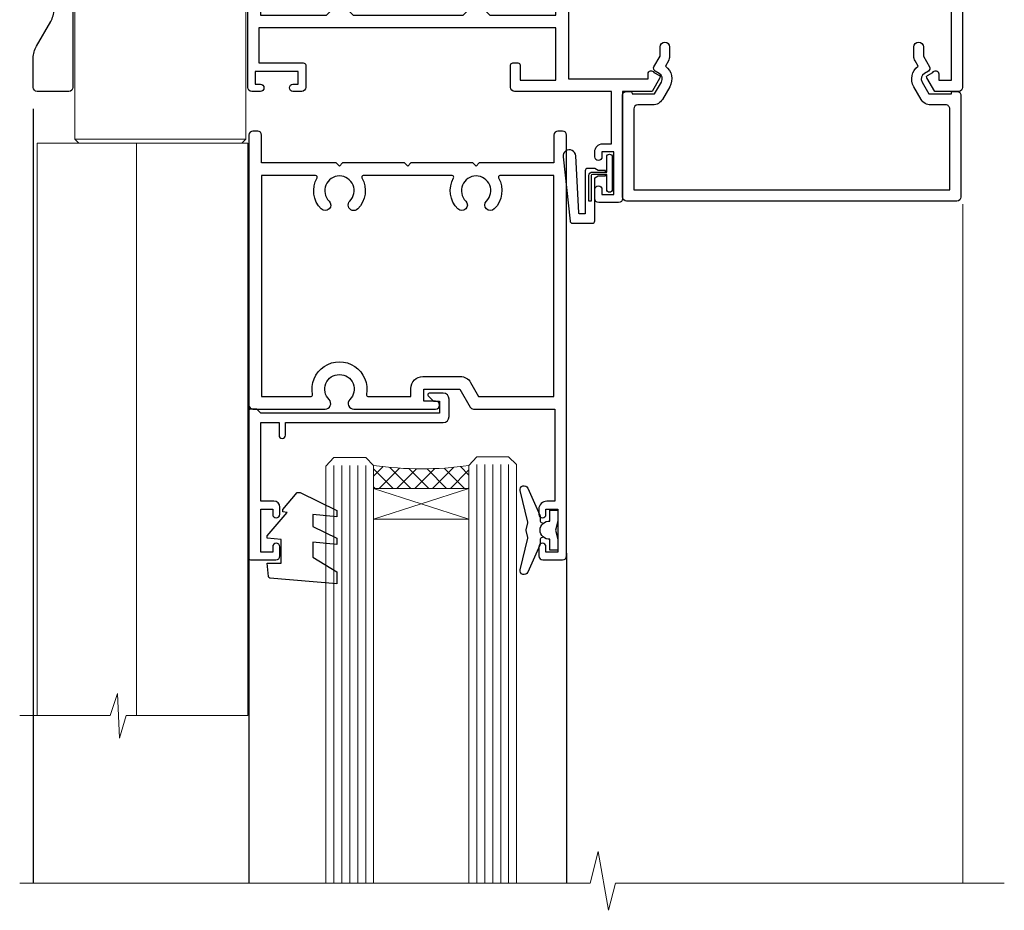
# Model space of a CAD drawing. Extents: x -33 to 7753, y -237 to 1143.
# Drawn here: x 3118 to 3242, y 420 to 532 of the extents above; entities that cross this region are included whole.
import ezdxf

# ---------------------------------------------------------------- set-up
doc = ezdxf.new("R2010")
doc.units = 0
doc.linetypes.add('CENTERLINE', pattern=[2, 1.25, -0.25, 0.25, -0.25])
doc.layers.add('Aluminium Systems Ltd Joinery Detail', color=7, linetype='Continuous')

# ---------------------------------------------------------------- blocks, each defined once
blk = doc.blocks.new('NZ212')
at = {"color": 8}
for p, q in [((-3.500000000000561, 5.193747284970243), (-3.500000000000504, 0.8062527150308938)), ((3.499999999999496, 0.8062527150308938), (3.499999999999439, 5.193747284970243))]:
    blk.add_line(p, q, dxfattribs=at)
blk.add_lwpolyline([(-4.999999999999993, 6.000000000001137, -0.4142135623730951), (-4.199999999999982, 6.800000000001091), (4.199999999999989, 6.800000000001091, -0.414213562373095), (5, 6.00000000000108)], format="xyb", dxfattribs=at)
blk.add_lwpolyline([(3.499999999999325, 0.806252715030837, -0.2303579185802505), (-3.500000000000391, 0.8062527150308938, -0.4607158371604556), (-7.000000000000504, 0.8062527150299843), (-7.000000000000448, 5.193747284970527, -0.4607158371605248), (-3.500000000000391, 5.1937472849703, -0.2303579185802505), (3.499999999999496, 5.1937472849703, -0.460715837160475), (6.999999999999432, 5.193747284970243), (6.999999999999488, 0.8062527150307233, -0.4607158371604521)], format="xyb", close=True, dxfattribs=at)
for points in [[(-5.249999999999993, 6.000000000001137), (5.25, 6.000000000001137)], [(-5.249999999999993, 0), (5.25, 0)]]:
    blk.add_lwpolyline(points, dxfattribs=at)
blk = doc.blocks.new('C438-20694')
blk.add_lwpolyline([(25.21254076055509, 0.7499998121184035, -0.414213562373095), (24.46254076055509, -1.87881596502848e-07), (22.71253547302938, -1.87881596502848e-07, -0.6681786379192989), (22.57111411679187, 0.3414211683557369), (23.22969276055453, 0.9999998121184035), (24.01255076055502, 0.9999998121184035), (24.01255076055502, 2.499999812118403), (1.500000593779706, 2.499999812118403), (1.000000593779706, 1.999999812118403), (0.2000005937796949, 1.999999812118403, -0.414213562373095), (5.937797062927075e-07, 2.199999812118392), (5.937797062927075e-07, 20.79999981211841, -0.414213562373095), (0.2000005937796949, 20.9999998121184), (3.399990593779595, 20.9999998121184, -0.414213562373095), (3.899990593779595, 20.4999998121184), (3.899990593779595, 19.35001781211849, -0.9999999999999999), (2.999960593779807, 19.35001781211849), (2.999960593779807, 19.9999998121184), (1.500000593779706, 19.9999998121184), (1.500000593779706, 14.59999981211831), (2.999960593779807, 14.59999981211831), (2.999960593779807, 15.24997681211835, -0.9999999999999999), (3.899990593779595, 15.24997681211835), (3.899990593779595, 14.34999981211831, -0.414213562373095), (3.149990593779595, 13.59999981211831), (1.500000593779706, 13.59999981211831), (1.500000593779706, 3.699999812118222), (3.800010593780545, 3.699999812118222), (3.800010593780545, 5.299999812118131, -0.9999999999999999), (4.600010593779817, 5.299999812118131), (4.600010593779817, 3.699999812118222), (24.46254076055509, 3.699999812118222, -0.414213562373095), (25.21254076055509, 2.949999812118222)], format="xyb", close=True)
blk = doc.blocks.new('DY470')
blk.add_lwpolyline([(5.750000019156957, 8.125391938145093), (8.75000001915696, 9.999999993873065), (8.75000001915696, 11.49999999387307), (0.3278039490302049, 10.7631533157444, 0.3639702342661999), (0.1459961579613847, 10.58134552467558), (1.915696401511013e-08, 8.912602022139758), (1.750000019156953, 8.912602022139755), (1.750000019156964, 5.912602022139762), (1.915696756782381e-08, 5.759496860969403), (1.915696756782381e-08, 5.459496860969391), (2.488722105443436, 2.493553373668941), (1.950000019156963, 2.446421298327838), (1.950000019156963, 2.146421298327837), (3.751061344076014, -6.12693185075841e-09), (4.154563361906835, -6.12693185075841e-09), (8.75000001915696, 2.241344210304117), (8.750000019156946, 3.041344210304118), (5.75000001915696, 2.778878219726348), (5.75000001915695, 4.261824901123624), (8.750000019156946, 5.725022666821207), (8.750000019156946, 6.525022666821215), (5.75000001915696, 6.262556676243449)], format="xyb", close=True)
blk = doc.blocks.new('F507-20762')
at = {"flags": 128}
for points in [[(67.40375263506935, 15.59999955316562), (77.4037517703236, 15.5999995531629), (77.4037517703236, 16.199999999978, -0.779214450051505), (78.15595908301466, 16.38960487567056), (78.83051431867347, 16.0001388042756, -0.4141991680881392), (78.90372084356741, 15.72694130597211), (77.90675472772995, 14.00000000000001), (74.20375331660028, 14.00000000000001), (74.2037533166021, 0.5000000000000071, -0.414213562373095), (73.7037533166021, 7.105427357601002e-15), (71.20374331660054, 7.105427357601002e-15, -0.414213562373095), (70.70374331660054, 0.5000000000000071), (70.70374331660054, 1.649964000656844, -0.9999999999999999), (71.60374331660199, 1.649964000656844), (71.60374331660199, 0.9999640006553889), (73.10374331660199, 0.9999640006553889), (73.10374331660199, 6.399964000653206), (71.60374331660199, 6.399964000656844), (71.60374331659472, 5.749964000655389, -0.9999999999999999), (70.70374331660054, 5.749964000655389), (70.70374331659872, 6.399964000656844, -0.4142135623725622), (71.70374331660054, 7.399964000656844), (72.80375331660247, 7.39997087567918), (72.80375331660065, 13.99999955316435), (60.60375165791807, 13.99999955316799, -0.414213562373095), (60.10375165791807, 14.49999955316799), (60.10375165791807, 17.29999955250879, -0.4142135623766467), (60.40375165792098, 17.59999955250806), (61.00375165791952, 17.59999955249715, -0.414213562373095), (61.30375165791516, 17.29999955249787), (61.30375165791516, 15.39999955316762), (65.8037517872544, 15.39999955316581), (65.8037517872544, 22.00000000000001), (28.40443224995393, 22), (28.40443224995302, 17.59999955261537), (34.00375231660469, 17.59999955271633, -0.4142135623739832), (34.30375231660851, 17.29999955271706), (34.30375231660032, 14.49999955338354, -0.4142135623730951), (33.80375231660032, 13.99999955338718), (32.70375144594796, 13.99999955305975, -0.9999999996392336), (32.70375144535588, 14.89999955173425), (33.35375144647965, 14.89999955239546), (33.35375144647965, 16.49999955239424), (27.95375144648547, 16.499999552394), (27.95375144648547, 14.89999955239546), (28.60375144760015, 14.8999995517338, -0.9999999992360243), (28.60375144737277, 13.99999955306112), (27.50375089433687, 13.99999955249496, -0.414212777504906), (27.00375089402011, 14.49999821234269), (27.00375089402401, 36.50002616165784, 0.4142135946759855), (26.50375083887953, 37.00002616165784), (26.30375035246284, 37.00002613959981, -0.4142135946802477), (26.10375033040505, 37.20002613959872), (26.10375033040505, 37.80002613959817, -0.4142135300672751), (26.30375030834507, 38.00002613959799), (26.40375033040432, 38.0000261506284), (26.40375033040614, 45.84473829226226, 0.4400105308921148), (25.31659458765712, 46.84093299035339), (6.512844820868821, 45.19581805396973, 0.38887873185297), (5.600000563617726, 44.19962335587837), (5.600000563619659, 38.00002615062834), (5.700000600385437, 38.00002613224655, -0.414213508531394), (5.90000056362075, 37.80002613224582), (5.90000056362075, 37.20002612856928, -0.4142136108298285), (5.700000530532606, 37.00002612856946), (5.500000055148092, 37.00002616165779, 0.4142135946781166), (4.999999999999972, 36.50002616165779), (4.999999999999972, 14.49999955299972, -0.414213562373095), (4.499999999999972, 13.99999955299972), (0.5, 13.99999955299972, -0.414213562373095), (0, 14.49999955299972), (0, 18.19615197570602, -0.1316524975874158), (0.4019237886477072, 19.69615197570693), (2.198076774970104, 22.80718020618588, 0.1316524975872225), (2.600000563615964, 24.30718020618497), (2.600000563619659, 45.11595452989599, -0.3888787318525163), (5.338533335374422, 48.10453862417006), (27.00405565612523, 50.00002621661588), (28.1222829857371, 50.0000263399524, -0.267949221985901), (28.29548808855363, 49.90002633995181), (29.27701561117787, 48.19997080172561, -0.4142135623738535), (29.20381053042142, 47.92676572096769), (28.40381053043161, 47.46488550561548), (28.40381053043161, 40.9999600019346, 0.4142135623728286), (29.40381053043161, 39.99996000193551), (29.57879976710679, 39.99996000193551, 0.414213562369632), (30.57879976710679, 40.99996000192368), (30.57879976715408, 44.84996000193314, -0.414213562374427), (30.77879976715481, 45.04996000193296), (33.20379976721593, 45.04996000193296), (33.60379976721374, 44.64996000193332), (34.0037997672152, 45.04996000193296), (36.42879976727632, 45.04996000193296, -0.4142135623717631), (36.62879976727704, 44.84996000193314), (36.62879976727704, 43.24996000190004, -0.4142135623770908), (36.42879976727268, 43.04996000190022), (35.84486553756501, 43.04996000193387, -0.566658092971232), (34.61716297535891, 42.66452044151106, 0.1837465194458038), (33.60373956709005, 43.04996000193478), (32.07873956708131, 43.04996000194933), (32.07873956708131, 42.80458693948094), (32.43552179132708, 42.50521110670707, 0.3639702342667136), (32.43552179132526, 40.54470889716231), (32.07873956708131, 40.24533306438843), (32.07873956708131, 39.99996000198007), (33.60373956708277, 39.99996000193369, 0.1837465194614785), (34.61716297544815, 40.38539956238753, -0.5666580929886522), (35.84486553767779, 39.99996000193551), (60.80374753001247, 39.9999600019371), (60.8037475300125, 47.46488546832296), (60.00374753001903, 47.92676568367369, -0.4142135623750366), (59.93054244926257, 48.19997076443269), (60.96977293746831, 49.9999707707957), (61.70374758516205, 49.99997068984248, -0.4142135300680742), (62.20374753001393, 49.49997068984248), (62.2037475300112, 39.999960001923), (69.76262436004248, 39.99996000190822, -0.5666580929717389), (70.99032692224836, 40.3853995623312, 0.1837465194457933), (72.00375033051745, 39.99996000190822), (73.52875033052254, 39.99996000189276), (73.52875033052254, 40.24533306436206), (73.1719681062786, 40.54470889713588, 0.3639702342667149), (73.1719681062786, 42.50521110668069), (73.52875033052254, 42.80458693945457), (73.52875033052254, 43.04996000186202), (72.00375033052472, 43.0499600019084, 0.1837465194617073), (70.99032692215752, 42.66452044145478, -0.5666580929872976), (69.76262435992788, 43.04996000191113), (69.17881053042942, 43.04996000190022, -0.4142135623770908), (68.97881053042688, 43.24996000190004), (68.97881053042506, 44.84996000193314, -0.414213562373095), (69.17881053042578, 45.04996000193387), (71.6038105304869, 45.04996000193296), (72.00381053048835, 44.64996000193332), (72.40381053048617, 45.04996000193296), (74.82881053054729, 45.04996000193296, -0.414213562374427), (75.02881053054801, 44.84996000193314), (75.02881053054801, 40.99996000193551, 0.414213562373095), (76.02881053054801, 39.99996000193551), (81.80374748679782, 39.99996000193551), (81.80374748679509, 49.49997068984112, -0.4142135300680742), (82.30374743164697, 49.99997068984112), (83.03772207934071, 49.99997077079433), (84.07695256754644, 48.1999707644311, -0.4142135623750363), (84.00374748678999, 47.9267656836721), (83.20374748679652, 47.46488546832165), (83.20374748679745, 39.99996000193528), (108.1626953232225, 39.99996000193461, -0.5666580929717075), (109.3903978854288, 40.38539956235822, 0.1837465194456514), (110.4038212936975, 39.99996000193347), (111.9288212937044, 39.99996000191915), (111.9288212937044, 40.24533306438845), (111.5720390694587, 40.54470889716227, 0.3639702342667149), (111.5720390694605, 42.50521110670708), (111.9288212937044, 42.80458693948096), (111.9288212937044, 43.04996000188841), (110.4038212937048, 43.04996000193479, 0.1837465194615035), (109.3903978853377, 42.66452044147992, -0.5666580929884163), (108.1626953231134, 43.04996000191024), (107.5788212936386, 43.04996000190023, -0.4142135623770908), (107.378821293636, 43.24996000190005), (107.3788212936378, 44.84996000193316, -0.414213562374427), (107.5788212936349, 45.04996000193297), (110.0038212936997, 45.04996000193297), (110.4038212936975, 44.64996000193334), (110.803821293699, 45.04996000193297), (113.2288212937564, 45.04996000193297, -0.4142135623717631), (113.4288212937572, 44.84996000193316), (113.4288212937572, 40.99996000193461, 0.414213562373095), (114.4288212937572, 39.99996000193461), (114.6038105304123, 39.99996000193552, 0.4142135623728286), (115.6038105304123, 40.99996000193461), (115.6038105304141, 47.46488550561578), (114.8038105304207, 47.92676572096777, -0.4142135623738383), (114.7306054496642, 48.19997080172563), (115.7698359378736, 49.9999708080896), (116.5037489747446, 49.9999707271427, -0.4142135300680742), (117.0037489195965, 49.4999707271427), (117.0037489195965, 14.50000000000001, -0.414213562373095), (116.5037489195965, 14.00000000000001), (113.5007475084658, 14.00000000000001), (112.5037813926283, 15.72694130597211, -0.4141991680880976), (112.5769879175222, 16.00013880427566), (113.251543153181, 16.38960487567102, -0.7792144500515458), (114.0037504658722, 16.199999999978), (114.0037504658721, 15.40000000000055), (115.6037711113949, 15.40000000000055), (115.6037711113958, 28.39998928782803), (114.0037740688185, 28.39998928782826), (114.0037740688185, 27.64998928782826, -0.9999999999999999), (113.1037740688189, 27.64998928782826), (113.1037740688189, 28.89998928782826, -0.414213562373095), (113.6037740688189, 29.39998928782826), (115.6037711113958, 29.39998928782826), (115.6037711113965, 36.39995999999225, 0.4142135623731283), (113.6037711113965, 38.39995999999248), (69.40375263506766, 38.39995999999246, 0.41421356237312), (67.40375263506768, 36.39995999999229)], [(40.28655502907709, 23.60000000000037), (54.12094960412647, 23.60000000000037), (55.66233096036372, 25.14138135623762, -0.4142135623721533), (55.94517367283875, 25.14138135623762), (57.48655502907782, 23.59999999999946), (65.80375263506717, 23.59999999999946), (65.80375263506717, 38.39995999999337), (28.60375089402437, 38.39995999999337), (28.60375089402437, 23.60000000000036), (36.92094960412574, 23.60000000000037), (38.46233096036299, 25.14138135623762, -0.414213562373095), (38.74517367283984, 25.14138135623762)]]:
    blk.add_lwpolyline(points, format="xyb", close=True, dxfattribs=at)
blk = doc.blocks.new('F581-20766')
at = {"layer": 'Aluminium Systems Ltd Joinery Detail', "flags": 128}
blk.add_lwpolyline([(4.038121484764773, 6.499999999999432), (1.200000000002049, 6.499999999999346), (1.200000000002049, 6.399999999999352, -0.414213562373095), (1.000000000002061, 6.199999999999363), (0.5000000000021174, 6.199999999999392, -0.4142135623731448), (2.117417352565099e-12, 6.699999999999477), (3.936406756110955e-12, 19.50000000000222, -0.4142135623730617), (0.5000000000039364, 20.00000000000217), (42.09999560299646, 20.00000000000217, -0.4142135623730617), (42.59999560299651, 19.50000000000222), (42.59999560299833, 6.699999999999477, -0.414213562373145), (42.09999560299833, 6.199999999999392), (41.59999560299839, 6.199999999999363, -0.414213562373095), (41.3999956029984, 6.399999999999352), (41.3999956029984, 6.499999999999346), (38.56187411823568, 6.499999999999432), (37.70717527997085, 5.019618186954546, 0.414208252077282), (37.9999830418728, 3.92680511624809), (38.49819290485307, 3.63915147388019, -0.4142090346458013), (38.64459625142969, 3.092744012966364), (37.87323821211403, 1.756720941866288), (37.87323821211403, 0.6000000000020655, -0.9999999999999999), (36.67323821211421, 0.6000000000020655), (36.67323821211376, 1.756720941866174, -0.1316531771312092), (36.83400933069534, 2.35672371854784), (37.21170295700001, 3.010904232434939, -0.3816039150343866), (36.66794479542951, 5.61961818695454), (37.58037866061331, 7.19999999999942, -0.267949192431115), (38.79281422591153, 7.899999999999439), (40.69999560299813, 7.899999999999411, 0.4142135623731283), (41.19999560299813, 8.399999999999467), (41.19999560299648, 18.60000000000213), (1.400000000003686, 18.60000000000213), (1.400000000002265, 8.399999999999524, 0.4142135623731283), (1.900000000002322, 7.899999999999411), (3.807181377088867, 7.899999999999439, -0.2679491924311269), (5.019616942387145, 7.199999999999477), (5.932050807570945, 5.619618186954568, -0.3816039150343778), (5.388292646000494, 3.010904232434996), (5.765986272305113, 2.35672371854784, -0.1316531771312092), (5.926757390886692, 1.756720941866174), (5.926757390886237, 0.6000000000020655, -0.9999999999999999), (4.726757390886419, 0.6000000000020655), (4.726757390886419, 1.756720941866288), (3.955399351570762, 3.092744012966364, -0.4142090346458582), (4.101802698147381, 3.63915147388019), (4.600012561127656, 3.92680511624809, 0.4142082520772869), (4.892820323029596, 5.019618186954574)], format="xyb", close=True, dxfattribs=at)
blk = doc.blocks.new('DY221-Comp')
blk.add_lwpolyline([(-1.819871826605237, -0.8847475032970114), (-2.101763809020483, -0.9602802323379838, 0.3394542588633712), (-2.249999999999986, -1.1534653975958), (-2.25, -1.800000000000023, -0.1052493344124674), (-2.267337635713675, -1.881452198701658), (-3.79334408928418, -5.303630496754121, -0.9133919180647162), (-4.735844364969743, -4.981867646145822), (-3.771331644650719, -1.015104479072153, 0.1257362244887155), (-3.772484225380808, -0.9160877285099478), (-4.004079121606921, -0.05176380945898029, -0.1316524975874038), (-4.004079121606921, 0.05176380858204754), (-3.772484225380808, 0.9160877285099029, 0.1257362244887155), (-3.771331644650719, 1.015104479072108), (-4.735844364969743, 4.981867646145777, -0.913391918064716), (-3.79334408928418, 5.303630496754077), (-2.267337635713675, 1.881452198701614, -0.1052493344124674), (-2.25, 1.799999999999978), (-2.249999999999986, 1.153465397595762, 0.3394542588633712), (-2.101763809020483, 0.960280232337946), (-1.819871826605237, 0.8847475032969736)], format="xyb")
blk.add_lwpolyline([(0, 1.124999999999981), (-0.301442841485013, -1.887379141862766e-14), (1.4210854715202e-14, -1.125000000000033), (-1.4210854715202e-14, -2.500000000000004), (-1, -2.499999999999976), (-1, -1.118033988749891, -0.447213595499958), (-2.25, -4.662936703425657e-15, -0.4472135954999584), (-1, 1.118033988749853), (-1, 2.499999999999953), (0, 2.499999999999953)], format="xyb", close=True)
blk = doc.blocks.new('SH068 Comp')
blk.add_lwpolyline([(-0.8500000000001364, -0.1499999999999773), (-0.8500000000001364, -0.3499999999999659), (-1.766987298107779, -0.3499999999999375), (-2.200000000000045, -0.5999999999999943), (-3.100000000000023, -0.5999999999999943, -0.4142135623730673), (-3.400000000000091, -0.2999999999999829), (-3.399999999999977, 5.100000000000009), (-4.126062273728053, 5.100000000000009, 0.3990403827646531), (-4.225926683175999, 5.005205739679411), (-4.601084724416523, -2.191645917435338, -1.028261591740668), (-6.195355051042725, -2.063916652127958), (-5.319082473145727, 6.032281255452119, -0.3829770594063191), (-5.020824329004768, 6.300000000000011), (-2.499999999999886, 6.300000000000011, -0.4142135623731031), (-2.199999999999932, 6), (-2.200000000000045, 0.600000000000108), (-1.766987298107892, 0.3500000000000512), (-0.8500000000001364, 0.3500000000000227), (-0.8500000000001364, 0.1499999999999773)], format="xyb")
blk.add_lwpolyline([(-2.950000000000045, 3.500000000000028), (-2.950000000000045, 0.2999999999999829, 0.414213562373095), (-2.500000000000114, -0.1499999999999488), (-0.7000000000000455, -0.1499999999999773), (-0.7000000000000455, -2.050000000000011, 0.9999999999999999), (0, -2.050000000000011), (0, 2.050000000000011, 0.9999999999999999), (-0.7000000000000455, 2.050000000000011), (-0.7000000000000455, 0.1499999999999773), (-2.500000000000114, 0.1500000000000057, -0.414213562373095), (-2.650000000000091, 0.2999999999999829), (-2.650000000000091, 3.500000000000028)], format="xyb", close=True)
blk = doc.blocks.new('F225-21734')
at = {"flags": 128}
for points in [[(23.5, 35.00000000000023, -0.9999999999999999), (23.5, 34.00000000000034), (22, 34.00000000000045), (22, 32.50000000000045), (26.55662432702593, 32.50000000000045), (27.8556624327025, 34.75000000000068, -0.26794919243118), (28.28867513459454, 35.00000000000068), (38.5, 35.00000000000023), (38.5, 46.60000000000014), (37.5, 46.59999999999991, -0.414213562373095), (36.5, 47.59999999999991), (36.5, 48.25000000000023, -0.9999999999999999), (37.39999999999964, 48.25000000000023), (37.39999999999964, 47.60000000000014), (38.89999999999964, 47.60000000000014), (38.89999999999964, 53.00000000000023), (37.39999999999964, 53.00000000000023), (37.40000000000009, 52.35000000000014, -0.9999999999999999), (36.49999999999955, 52.35000000000014), (36.49999999999955, 53.50000000000023, -0.414213562373095), (36.99999999999955, 54.00000000000023), (39.5, 54.00000000000023, -0.414213562373095), (40, 53.50000000000023), (40, 0.5000000000002274, -0.414213562373095), (39.5, 2.273736754432321e-13), (38.89999999999964, 2.273736754432321e-13, -0.414213562373095), (38.39999999999964, 0.5000000000002274), (38.39999999999964, 4.000000000000227), (29, 4.000000000000227), (28.59999999999991, 4.400000000000091), (28.19999999999982, 4.000000000000227), (20.40000000000009, 4), (20, 4.400000000000091), (19.59999999999991, 4), (11.79999999999973, 4), (11.39999999999964, 4.400000000000091), (10.99999999999955, 4), (1.599999999999909, 4), (1.599999999999909, 0.5, -0.414213562373095), (1.099999999999909, 0), (0.5, 0, -0.414213562373095), (0, 0.5), (0, 34.5, -0.414213562373095), (0.5, 35), (9.604407954888757, 35.00000000000045, -0.6690645461982785), (10.09505984282305, 33.8113470883743, 2.422599282417341), (12.70494015717696, 33.81134708837448, -0.6690645461982785), (13.19559204511097, 35.00000000000034)], [(8.397917389543636, 5.599999999999682), (1.599999999999909, 5.599999999999909), (1.599999999999909, 33.4000000000002), (7.817752102380382, 33.4000000000002, -0.4719332409097788), (8.014039658413822, 33.16164383561681, 1.214321321226941), (14.78596034158556, 33.16164383561684, -0.4719332409104738), (14.98224789761935, 33.40000000000009), (20.40000000000009, 33.40000000000032), (20.40000000000009, 32.40000000000055, 0.414213562373095), (21.90000000000009, 30.90000000000055), (26.61435935394456, 30.90000000000012, 0.2679491924311097), (27.91339745962114, 31.65000000000055), (28.92376043070362, 33.40000000000055), (38.39999999999964, 33.40000000000009), (38.39999999999964, 5.600000000000136), (31.60208261045591, 5.599999999999909, -0.5745711542949625), (31.42804883593635, 5.898550724638085, 0.3376103493480271), (30.89411764705898, 9.802069551827856, 0.9999999999999419), (29.90588235294126, 8.810408821809574, -2.420132881566083), (27.29411764705907, 8.810408821810086, 0.9999999999999994), (26.30588235294135, 9.802069551828026, 0.3376103493480422), (25.77195116406352, 5.898550724637772, -0.5745711542944693), (25.59791738954391, 5.60000000000025), (14.40208261045473, 5.600000000000364, -0.5745711542961354), (14.22804883593562, 5.898550724637403, 0.3376103493480742), (13.69411764705865, 9.80206955182814, 1.000000000000058), (12.70588235294105, 8.810408821809744, -2.420132881566084), (10.09411764705874, 8.810408821810029, 0.9999999999999999), (9.10588235294108, 9.80206955182814, 0.3376103493480974), (8.571951164062739, 5.898550724637403, -0.5745711542951708)]]:
    blk.add_lwpolyline(points, format="xyb", close=True, dxfattribs=at)
blk = doc.blocks.new('F079-21199')
at = {"flags": 128}
blk.add_lwpolyline([(4.549999999993815, 1.5), (4.549999999993815, 3.024999999999636, 0.1837465194582998), (4.16456043954804, 4.038423408356721, -0.9999999999941463), (5.285439560428131, 5.035233318218161, -0.1837465194588356), (6.05000000000291, 3.024999999999636), (6.05000000000291, 0.5, -0.414213562373095), (5.55000000000291, 0), (0.5, 0, -0.414213562373095), (0, 0.5), (0, 18.5, -0.414213562373095), (0.5, 19), (1.291732411252269, 19), (1.62812559645954, 19.58265008810213, -0.414213562374809), (1.901330677217629, 19.65585516885949), (2.656716846094241, 19.21973276091376, 0.9999999999998311), (3.406716846098789, 20.51877086658715), (1.899998588853123, 21.38867505801227, -0.9999999999992361), (2.499998588857125, 22.42790554255043), (4.0067168461037, 21.55800135112804, -0.3089224212102952), (4.959442485286672, 19.57535751301202, 0.4592529226835803), (5.453731110719673, 19.00000000000182), (29.74626606711627, 19.0000000000018, 0.459252922683576), (30.24055469255021, 19.57535751301201, -0.3089224212102922), (31.19328033173224, 21.55800135112803), (32.69999858897881, 22.42790554255042, -0.9999999999992363), (33.29999858898373, 21.38867505801225), (31.79328033173806, 20.51877086658713, 0.9999999999998307), (32.54328033174261, 19.21973276091374), (33.29866650061831, 19.65585516885947, -0.4142135623748087), (33.57187158137643, 19.58265008810211), (33.90826476658367, 18.99999999999999), (34.69999717783594, 18.99999999999999, -0.414213562373095), (35.19999717783594, 18.49999999999999), (35.19999717783594, 17.99999999999999, -0.414213562373095), (34.69999717783594, 17.49999999999999), (1.900000000000546, 17.5, 0.414213562373095), (1.400000000000546, 17), (1.400000000000489, 5.283068941077545, -0.6122479732056616), (1.885439560428495, 4.038423408327617, 0.1837465194528841), (1.500000000009095, 3.024999999999636), (1.499999999994543, 1.5), (1.745373062453837, 1.5), (2.044748895229532, 1.856782224245762, 0.3639702342661637), (4.005251104773379, 1.856782224245762), (4.304626937549074, 1.5)], format="xyb", close=True, dxfattribs=at)
blk = doc.blocks.new('F553-21329')
at = {"flags": 128}
blk.add_lwpolyline([(29.99797468465365, 1.400000000000201), (2.406560966880793, 1.39999999999975), (2.773210330715958, 1.869289785189892, 0.4823427408180796), (2.590514084782431, 2.630274416371435), (1.155838782803446, 3.299274496647257, 0.3711155392033256), (0.4022678257668169, 3.087152303471498), (0.4022678257668737, 2.423827345378101, 0.1380619237012222), (0.6486968687161472, 2.211705152202398), (1.285802639783274, 1.914617852100378), (0.4658645996848101, 0.8651450187596765, 0.167342609081435), (0.4022678257668169, 0.6804465761619554), (0.4022678257668169, 0.3000000000001251, 0.414213562373095), (0.7022678257668282, 1.13686837721616e-13), (31.70226782576734, 1.101341240428155e-13, 0.4142135623729238), (32.00226782576733, 0.299999999999951), (32.00226782576756, 0.6804465761616107, 0.1673426090816235), (31.93867105184954, 0.8651450187595309), (31.11873301175071, 1.914617852100374), (31.75583878281784, 2.211705152202395, 0.1380619237016508), (32.0022678257676, 2.423827345378978), (32.00226782576762, 3.087152303470813, 0.1584354267926335), (31.7117181506617, 3.317744714492246), (31.7117181506617, 8.89999999999986, 0.9999999999999049), (30.51171815066097, 8.899999999999746), (30.51171815066143, 2.955615676515773), (29.81402156675201, 2.630274416370977, 0.4823427408180201), (29.63132532081848, 1.869289785189633)], format="xyb", close=True, dxfattribs=at)
blk = doc.blocks.new('8x65 Pan')
at = {"linetype": 'CENTERLINE'}
blk.add_line((0, 4.800000000000011), (0, -67.79999999999988), dxfattribs=at)
for p, q in [((-1.531999999999925, 0), (-1.531999999999925, -63.14649816280436)), ((1.532000000000039, 0), (1.532000000000039, -63.14649816280453))]:
    blk.add_line(p, q)
blk.add_lwpolyline([(-1.796026546969983, 2.800000000000011, 0.06667674993986063), (-2.322378596749843, 2.729495664595504, 0.06234506475856143), (-3.542857445068819, 2.226610478703464, 0.2701551137951499), (-4.050000000000239, 1.356500405873334), (-4.050000000000239, 0), (4.049999999999784, 0), (4.049999999999784, 1.356500405873334, 0.2701551137951499), (3.542857445068364, 2.226610478703464, 0.06234506475854031), (2.322378596749843, 2.72949566459539, 0.06667674993988205), (1.796026546969813, 2.800000000000011)], format="xyb", close=True)
blk.add_lwpolyline([(2.032000000000096, 0), (2.032000000000039, -62.28047275902006), (0, -65.80000000000004), (-2.031999999999925, -62.28047275901994), (-2.031999999999925, 0)])
blk = doc.blocks.new('AC35 Bifold Window Head')
at = {"layer": 'Aluminium Systems Ltd Joinery Detail', "lineweight": 5}
h = blk.add_hatch(dxfattribs=at)
h.set_pattern_fill('NET', color=256, scale=0.5, angle=-45.00000000000003)
h.set_pattern_definition([(314.9999999999999, (489.1839366072618, -247.656716481379), (1.122532015133645, 1.122532015133644), []), (44.99999999999994, (489.1839366072618, -247.656716481379), (-1.122532015133644, 1.122532015133645), [])])
edge = h.paths.add_edge_path()
edge.add_line((-75.43860345152598, -85.5059951131957), (-75.43860345152689, -85.4144130435293))
edge.add_arc((-64.83134483929962, -80.50599511330483), 11.68787841502612, 204.8319352716072, 205.3276199955107)
edge.add_line((-75.39574268515526, -85.5059951131957), (-75.43860345152598, -85.5059951131957))
edge = h.paths.add_edge_path()
edge.add_arc((-81.51890392318046, -43.62648205188862), 39.91808034929969, -98.66012635136639, -81.37059348159772, ccw=False)
edge.add_line((-87.52948363186579, -83.08945292761973), (-87.52948363186579, -86.00038461982012))
edge.add_line((-87.52948363186579, -86.00038461982012), (-75.52948363191217, -86.00038461980557))
edge.add_line((-75.52948363191126, -86.00038461980557), (-75.52948363191308, -83.09266990108381))
for p, q in [((-110.3846991859054, -13.72497054521637), (-118.3846991859054, -13.72497054521637)), ((-111.0096991859073, -14.34997054522364), (-117.7596991859036, -14.34997054522364)), ((-110.3846991859054, -14.97497054522364), (-118.3846991859054, -14.97497054522364)), ((-111.0096991859091, -15.59997054522364), (-117.7596991859054, -15.59997054522364)), ((-111.0096991859091, -23.09997054525275), (-117.7596991859054, -23.09997054525275)), ((-103.6346991859073, -23.9999711743626), (-125.1346991859073, -23.9999711743626)), ((-103.6346991859073, -41.9999711743626), (-125.1346991859073, -41.9999711743626)), ((-75.52948363191126, -89.87172559497094), (-87.52948363191126, -86.00038461980557)), ((-75.52948363191126, -86.00038461980557), (-87.52948363191126, -89.87172559497094))]:
    blk.add_line(p, q, dxfattribs=at)
at = {"layer": 'Aluminium Systems Ltd Joinery Detail'}
for p, q in [((-130.3865746329129, -38.18609513082856), (-130.3865746329129, -135.6873775442368)), ((-103.2294054851145, -75.49997021732327), (-103.2294054851145, -135.6873775442368)), ((-63.22940548511497, -94.15299863676569), (-63.22940548511497, -135.6873775442368))]:
    blk.add_line(p, q, dxfattribs=at)
at = {"layer": 'Aluminium Systems Ltd Joinery Detail', "linetype": 'Continuous', "lineweight": 5}
blk.add_line((-13.35568723995038, -50.20215454239269), (-13.35568723995038, -135.6873775442368), dxfattribs=at)
at = {"layer": 'Aluminium Systems Ltd Joinery Detail', "lineweight": 5, "ltscale": 3}
for p, q in [((-74.53378953561469, -82.99997002730788), (-74.53378953561469, -135.6873775442368)), ((-73.53378953561469, -82.99997002730788), (-73.53378953561469, -135.6873775442368)), ((-72.53378953561469, -82.99997002730788), (-72.53378953561469, -135.6873775442368)), ((-71.53378953561469, -82.99997002730788), (-71.53378953561469, -135.6873775442368)), ((-70.53378953561469, -82.99997002730788), (-70.53378953561469, -135.6873775442368)), ((-92.52948363186579, -83.08945292761973), (-92.52948363186579, -135.6873775442368)), ((-91.52948363186579, -83.08945292761973), (-91.52948363186579, -135.6873775442368)), ((-90.52948363186579, -83.08945292761973), (-90.52948363186579, -135.6873775442368)), ((-89.52948363186579, -83.08945292761973), (-89.52948363186579, -135.6873775442368)), ((-88.52948363186579, -83.08945292761973), (-88.52948363186579, -135.6873775442368))]:
    blk.add_line(p, q, dxfattribs=at)
at = {"layer": 'Aluminium Systems Ltd Joinery Detail', "lineweight": 5}
for points in [[(-117.8596998150433, -15.69997117436333), (-117.7596991859054, -15.59997054522364), (-118.3846991859054, -14.97497054522364), (-117.7596991859036, -14.34997054522364), (-118.3846991859054, -13.72497054521637), (-117.7596991859054, -13.09997054521637), (-111.0096991859091, -13.09997054521637), (-110.3846991859073, -13.72497054521637), (-111.0096991859091, -14.34997054522364), (-110.3846991859073, -14.97497054522364), (-111.0096991859091, -15.59997054522364), (-110.9096985567694, -15.69997117436333)], [(-118.3596985567901, -22.4999711743626), (-117.7596991859054, -23.09997054525275), (-118.1596998150189, -23.4999711743626)], [(-110.6096985567956, -23.4999711743626), (-111.0096991859091, -23.09997054525275), (-110.4096998150226, -22.4999711743626)], [(-103.3828546415243, -114.5752037846182), (-103.3846991859073, -42.4999711743626), (-129.8846991859073, -42.4999711743626), (-129.8846991859073, -114.5752037846182)], [(-117.3846991859073, -42.4999711743626), (-117.3846991859073, -114.5752037846182)], [(-93.52948363186579, -135.6873775442368), (-93.52948363186579, -83.18291697303039), (-92.52640754727281, -82.08945292761973), (-88.52954528393957, -82.08945292761973), (-87.52948363186579, -83.08945292761973), (-87.52948363186579, -135.6873775442368)], [(-75.53378953561469, -135.6873775442368), (-75.53378953561469, -83.09343407272218), (-74.53071345102171, -81.99997002730788), (-70.53385118768847, -81.99997002730788), (-69.53378953561469, -82.99997002730788), (-69.53378953561469, -135.6873775442368)]]:
    blk.add_lwpolyline(points, dxfattribs=at)
for points in [[(-103.6346991859073, -23.9999711743626), (-104.1346991859073, -23.4999711743626), (-124.6346991859073, -23.4999711743626), (-125.1346991859073, -23.9999711743626), (-125.1346991859073, -41.9999711743626), (-124.6346991859073, -42.4999711743626), (-104.1346991859073, -42.4999711743626), (-103.6346991859073, -41.9999711743626)], [(-75.52948363191126, -86.00038461980557), (-87.52948363191126, -86.00038461980557), (-87.52948363191126, -89.87172559497094), (-75.52948363191126, -89.87172559497094)]]:
    blk.add_lwpolyline(points, close=True, dxfattribs=at)
at = {"layer": 'Aluminium Systems Ltd Joinery Detail', "linetype": 'Continuous', "lineweight": 5}
blk.add_lwpolyline([(-103.3828546415243, -114.5752037846182), (-118.6738681680945, -114.5752037846182), (-119.5373734987079, -117.4377983995078), (-119.7873734987079, -111.7993689788786), (-120.6918715687607, -114.5752037846182), (-132.0913941537001, -114.5752037846182)], dxfattribs=at)
at = {"layer": 'Aluminium Systems Ltd Joinery Detail', "linetype": 'Continuous', "lineweight": 5, "ltscale": 0.12}
blk.add_lwpolyline([(-8.125161789368576, -135.6873775442368), (-57.07451611700981, -135.6873775442368), (-57.9782265254953, -139.1212812632734), (-59.24481978886342, -131.7032563555117), (-60.2821829833747, -135.6873775442368), (-132.0795446329448, -135.6873775442368)], dxfattribs=at)
at = {"layer": 'Aluminium Systems Ltd Joinery Detail', "lineweight": 5}
blk.add_arc((-81.51860665617778, -42.51761248294906), 41.01469101535079, 261.5727076932475, 278.3965724737231, dxfattribs=at)
at = {"layer": 'Aluminium Systems Ltd Joinery Detail', "xscale": -1, "rotation": 180}
for name, p in [('8x65 Pan', (-32.02384604458393, -11.60001072002478)), ('F079-21199', (-103.3828508920292, 19.00000000317823)), ('F553-21329', (-47.28998871651174, 3.177092366968282e-09)), ('F225-21734', (-103.2294054851145, -40.99997021732327))]:
    blk.add_blockref(name, p, dxfattribs=at)
at = {"layer": 'Aluminium Systems Ltd Joinery Detail'}
blk.add_blockref('F507-20762', (-130.3865746329129, -49.99997072714223), dxfattribs=at)
at = {"layer": 'Aluminium Systems Ltd Joinery Detail', "lineweight": 5, "extrusion": (0, 0, -1), "xscale": -1, "zscale": -1}
blk.add_blockref('NZ212', (114.3846991859054, -22.4999711743626), dxfattribs=at)
at = {"layer": 'Aluminium Systems Ltd Joinery Detail', "rotation": 180}
blk.add_blockref('F581-20766', (-13.58579195543189, -29.79997072714241), dxfattribs=at)
at = {"layer": 'Aluminium Systems Ltd Joinery Detail', "lineweight": 9, "ltscale": 0.12, "xscale": -1, "rotation": 180}
blk.add_blockref('SH068 Comp', (-57.4857975584282, -46.30000672648612), dxfattribs=at)
at = {"layer": 'Aluminium Systems Ltd Joinery Detail', "lineweight": 5, "xscale": -1, "rotation": 180}
for name, p in [('C438-20694', (-103.2380031457046, -73.99997040518838)), ('DY470', (-100.9219891206535, -86.51237719516621))]:
    blk.add_blockref(name, p, dxfattribs=at)
at = {"layer": 'Aluminium Systems Ltd Joinery Detail', "lineweight": 9, "ltscale": 0.12}
blk.add_blockref('DY221-Comp', (-64.32940548514807, -91.24997021732315), dxfattribs=at)

msp = doc.modelspace()

# ---------------------------------------------------------------- block references
at = {"layer": 'Aluminium Systems Ltd Joinery Detail'}
msp.add_blockref('AC35 Bifold Window Head', (3250.137959505403, 559.2486610898231), dxfattribs=at)

doc.saveas('drawing.dxf')
